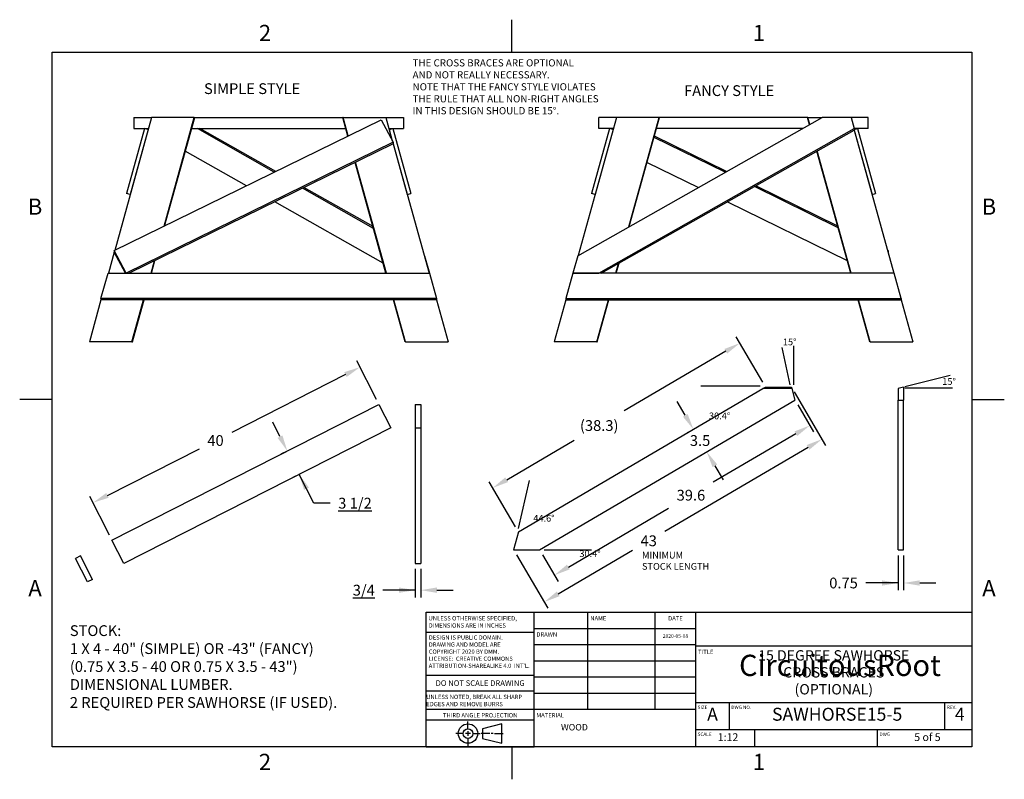
# Model space of a CAD drawing. Extents: x 0 to 11, y 0 to 8.5.
import ezdxf

# ---------------------------------------------------------------- set-up
doc = ezdxf.new("R2010")
doc.units = 0
doc.header["$LTSCALE"] = 0.5
doc.header["$MEASUREMENT"] = 0
doc.layers.get('DEFPOINTS').update_dxf_attribs({"linetype": 'CONTINUOUS'})
for name, color, linetype in [('ANNOTATION_TEXT', 7, 'CONTINUOUS'), ('BORDER_FRAME', 7, 'CONTINUOUS'), ('BORDER_ZONES', 7, 'CONTINUOUS'), ('SKETCHED_GEOMETRY', 7, 'CONTINUOUS'), ('TITLE_BLOCK', 7, 'CONTINUOUS'), ('VISIBLE', 7, 'CONTINUOUS')]:
    doc.layers.add(name, color=color, linetype=linetype)
doc.styles.add('ONSHAPE-STANDARD', font='NotoSans-Regular.ttf')
doc.styles.add('ONSHAPE-STANDARD-DIMENSION', font='txt')
doc.styles.add('ONSHAPE-STANDARD-FIELDS', font='txt')
doc.styles.add('ONSHAPE-STANDARD-NOTESTYLE', font='Noto Sans', dxfattribs={"height": 0.12})
doc.dimstyles.new('ONSHAPE-STANDARD$0', dxfattribs={"dimtxt": 0.12, "dimasz": 0.18, "dimexe": 0.08, "dimexo": 0.0625, "dimgap": 0.09, "dimtad": 0, "dimtih": 1, "dimtoh": 1, "dimdec": 3, "dimzin": 11, "dimtxsty": 'ONSHAPE-STANDARD-DIMENSION', "dimcen": 0.09, "dimclrd": 7, "dimclre": 7, "dimclrt": 7, "dimadec": 1, "dimazin": 3, "dimtfac": 1, "dimtdec": 3, "dimtofl": 0, "dimtmove": 0, "dimatfit": 3, "dimtolj": 1, "dimtzin": 11})

# ---------------------------------------------------------------- blocks, each defined once
blk = doc.blocks.new('*D1')
at = {"layer": 'ANNOTATION_TEXT', "color": 7}
for p, q in [((3.99, 4.25), (3.771, 4.681)), ((3.646, 4.528), (2.379, 3.884)), ((0.995, 3.182), (2.019, 3.702)), ((1.018, 2.74), (0.799, 3.171))]:
    blk.add_line(p, q, dxfattribs=at)
for points in [[(3.66, 4.501), (3.633, 4.555), (3.807, 4.61)], [(0.982, 3.208), (1.009, 3.155), (0.835, 3.1)]]:
    blk.add_solid(points, dxfattribs=at)
at = {"layer": 'DEFPOINTS', "color": 0}
for p in [(3.807, 4.61), (4.018, 4.194), (1.046, 2.684)]:
    blk.add_point(p, dxfattribs=at)
at = {"layer": 'ANNOTATION_TEXT', "color": 7, "insert": (2.199, 3.793), "char_height": 0.12, "attachment_point": 5, "style": 'ONSHAPE-STANDARD-DIMENSION'}
blk.add_mtext('\\A1;40', dxfattribs=at)
blk = doc.blocks.new('*D2')
at = {"layer": 'ANNOTATION_TEXT', "color": 7}
for p, q in [((2.917, 3.837), (2.836, 3.997)), ((3.005, 3.68), (2.927, 3.64)), ((3.137, 3.42), (3.059, 3.38)), ((3.294, 3.095), (3.131, 3.416)), ((3.474, 3.095), (3.294, 3.095))]:
    blk.add_line(p, q, dxfattribs=at)
for points in [[(2.89, 3.823), (2.944, 3.85), (2.999, 3.676)], [(3.239, 3.269), (3.185, 3.242), (3.131, 3.416)]]:
    blk.add_solid(points, dxfattribs=at)
at = {"layer": 'DEFPOINTS', "color": 0}
for p in [(3.061, 3.708), (3.131, 3.416), (3.193, 3.448)]:
    blk.add_point(p, dxfattribs=at)
at = {"layer": 'ANNOTATION_TEXT', "color": 7, "insert": (3.752, 3.095), "char_height": 0.12, "attachment_point": 5, "style": 'ONSHAPE-STANDARD-DIMENSION'}
blk.add_mtext('\\A1;\\L3 1/2\\l', dxfattribs=at)
blk = doc.blocks.new('*D3')
at = {"layer": 'ANNOTATION_TEXT', "color": 7}
for p, q in [((8.642, 4.335), (8.992, 3.739)), ((8.796, 3.717), (7.202, 2.781)), ((5.55, 2.521), (5.9, 1.925)), ((6.015, 2.085), (6.843, 2.571))]:
    blk.add_line(p, q, dxfattribs=at)
for points in [[(8.811, 3.691), (8.781, 3.743), (8.951, 3.808)], [(5.999, 2.111), (6.03, 2.059), (5.859, 1.994)]]:
    blk.add_solid(points, dxfattribs=at)
at = {"layer": 'DEFPOINTS', "color": 0}
for p in [(8.611, 4.389), (5.518, 2.575), (5.859, 1.994)]:
    blk.add_point(p, dxfattribs=at)
at = {"layer": 'ANNOTATION_TEXT', "color": 7, "insert": (7.022, 2.676), "char_height": 0.12, "attachment_point": 5, "style": 'ONSHAPE-STANDARD-DIMENSION'}
blk.add_mtext('\\A1;43', dxfattribs=at)
blk = doc.blocks.new('*D4')
at = {"layer": 'ANNOTATION_TEXT', "color": 7}
for p, q in [((9.798, 2.513), (9.798, 2.126)), ((9.86, 2.513), (9.86, 2.126)), ((9.798, 2.206), (9.438, 2.206)), ((9.618, 2.206), (9.438, 2.206)), ((10.04, 2.206), (10.22, 2.206))]:
    blk.add_line(p, q, dxfattribs=at)
for points in [[(9.618, 2.176), (9.618, 2.236), (9.798, 2.206)], [(10.04, 2.236), (10.04, 2.176), (9.86, 2.206)]]:
    blk.add_solid(points, dxfattribs=at)
at = {"layer": 'DEFPOINTS', "color": 0}
for p in [(9.798, 2.575), (9.86, 2.575), (9.86, 2.206)]:
    blk.add_point(p, dxfattribs=at)
at = {"layer": 'ANNOTATION_TEXT', "color": 7, "insert": (9.191, 2.206), "char_height": 0.12, "attachment_point": 5, "style": 'ONSHAPE-STANDARD-DIMENSION'}
blk.add_mtext('\\A1;0.75', dxfattribs=at)
blk = doc.blocks.new('*D5')
at = {"layer": 'ANNOTATION_TEXT', "color": 7}
for p, q in [((4.421, 2.362), (4.421, 2.046)), ((4.484, 2.362), (4.484, 2.046)), ((4.421, 2.126), (4.061, 2.126)), ((4.241, 2.126), (4.061, 2.126)), ((4.664, 2.126), (4.844, 2.126))]:
    blk.add_line(p, q, dxfattribs=at)
for points in [[(4.241, 2.096), (4.241, 2.156), (4.421, 2.126)], [(4.664, 2.156), (4.664, 2.096), (4.484, 2.126)]]:
    blk.add_solid(points, dxfattribs=at)
at = {"layer": 'DEFPOINTS', "color": 0}
for p in [(4.421, 2.424), (4.484, 2.424), (4.484, 2.126)]:
    blk.add_point(p, dxfattribs=at)
at = {"layer": 'ANNOTATION_TEXT', "color": 7, "insert": (3.85, 2.126), "char_height": 0.12, "attachment_point": 5, "style": 'ONSHAPE-STANDARD-DIMENSION'}
blk.add_mtext('\\A1;\\L3/4\\l', dxfattribs=at)
blk = doc.blocks.new('*D6')
at = {"layer": 'ANNOTATION_TEXT', "color": 7}
for p, q in [((8.681, 4.189), (8.856, 3.891)), ((8.66, 3.869), (7.74, 3.33)), ((6.128, 2.384), (7.244, 3.038)), ((5.838, 2.521), (6.013, 2.224))]:
    blk.add_line(p, q, dxfattribs=at)
for points in [[(8.675, 3.843), (8.645, 3.895), (8.815, 3.96)], [(6.112, 2.41), (6.143, 2.358), (5.972, 2.293)]]:
    blk.add_solid(points, dxfattribs=at)
at = {"layer": 'DEFPOINTS', "color": 0}
for p in [(8.65, 4.243), (8.815, 3.96), (5.807, 2.575)]:
    blk.add_point(p, dxfattribs=at)
at = {"layer": 'ANNOTATION_TEXT', "color": 7, "insert": (7.492, 3.184), "char_height": 0.12, "attachment_point": 5, "style": 'ONSHAPE-STANDARD-DIMENSION'}
blk.add_mtext('\\A1;39.6', dxfattribs=at)
blk = doc.blocks.new('*D7')
at = {"layer": 'ANNOTATION_TEXT', "color": 7}
for p, q in [((8.291, 4.443), (7.995, 4.947)), ((7.88, 4.787), (6.75, 4.124)), ((5.441, 3.356), (6.191, 3.796)), ((5.54, 2.83), (5.245, 3.334))]:
    blk.add_line(p, q, dxfattribs=at)
for points in [[(7.895, 4.761), (7.865, 4.813), (8.036, 4.878)], [(5.425, 3.382), (5.456, 3.33), (5.285, 3.265)]]:
    blk.add_solid(points, dxfattribs=at)
at = {"layer": 'DEFPOINTS', "color": 0}
for p in [(8.036, 4.878), (8.322, 4.389), (5.572, 2.776)]:
    blk.add_point(p, dxfattribs=at)
at = {"layer": 'ANNOTATION_TEXT', "color": 7, "insert": (6.471, 3.96), "char_height": 0.12, "attachment_point": 5, "style": 'ONSHAPE-STANDARD-DIMENSION'}
blk.add_mtext('\\A1;(38.3)', dxfattribs=at)
blk = doc.blocks.new('*D8')
at = {"layer": 'ANNOTATION_TEXT', "color": 7}
for p, q in [((7.429, 4.074), (7.338, 4.229)), ((7.466, 3.887), (7.451, 3.878)), ((7.614, 3.635), (7.599, 3.626)), ((7.759, 3.512), (7.85, 3.356))]:
    blk.add_line(p, q, dxfattribs=at)
for points in [[(7.403, 4.058), (7.455, 4.089), (7.52, 3.918)], [(7.785, 3.527), (7.733, 3.496), (7.668, 3.667)]]:
    blk.add_solid(points, dxfattribs=at)
at = {"layer": 'DEFPOINTS', "color": 0}
for p in [(7.52, 3.918), (7.668, 3.667), (7.668, 3.667)]:
    blk.add_point(p, dxfattribs=at)
at = {"layer": 'ANNOTATION_TEXT', "color": 7, "insert": (7.594, 3.793), "char_height": 0.12, "attachment_point": 5, "style": 'ONSHAPE-STANDARD-DIMENSION'}
blk.add_mtext('\\A1;3.5', dxfattribs=at)

msp = doc.modelspace()

# ---------------------------------------------------------------- linework, layer by layer
at = {"layer": 'BORDER_FRAME'}
for p, q in [((0.38, 0.38), (0.38, 8.12)), ((0.38, 8.12), (10.62, 8.12)), ((10.62, 8.12), (10.62, 0.38)), ((10.62, 0.38), (0.38, 0.38))]:
    msp.add_line(p, q, dxfattribs=at)
at = {"layer": 'BORDER_ZONES'}
for p, q in [((5.5, 8.12), (5.5, 8.481)), ((0.38, 4.25), (0.019, 4.25)), ((10.62, 4.25), (10.981, 4.25)), ((5.5, 0.38), (5.5, 0.019))]:
    msp.add_line(p, q, dxfattribs=at)
at = {"layer": 'SKETCHED_GEOMETRY'}
for p, q in [((8.598389, 4.413805), (8.508262, 4.829394)), ((8.638446, 4.413805), (8.638446, 4.849423)), ((9.872639, 4.395051), (10.37945, 4.522693)), ((8.261381, 4.400096), (7.600688, 4.400096)), ((9.872639, 4.381413), (10.405806, 4.381413)), ((5.571095, 2.811925), (5.693198, 3.346652)), ((5.857405, 2.576139), (6.383711, 2.576139))]:
    msp.add_line(p, q, dxfattribs=at)
at = {"layer": 'TITLE_BLOCK'}
for p, q in [((4.545, 0.38), (4.545, 1.88)), ((4.545, 1.88), (5.745, 1.88)), ((5.745, 0.38), (5.745, 1.88)), ((5.745, 1.88), (7.545, 1.88)), ((6.345, 0.8), (6.345, 1.88)), ((7.095, 0.8), (7.095, 1.88)), ((7.545, 0.38), (7.545, 1.88)), ((7.545, 1.88), (10.62, 1.88)), ((4.547247, 1.65749), (5.747247, 1.65749)), ((5.745, 1.7), (7.545, 1.7)), ((5.745, 1.52), (7.545, 1.52)), ((7.545, 1.505), (10.62, 1.505)), ((5.745, 1.34), (7.545, 1.34)), ((4.545, 1.178), (5.745, 1.178)), ((5.745, 1.16), (7.545, 1.16)), ((4.545, 1.004), (5.745, 1.004)), ((5.745, 0.98), (7.545, 0.98)), ((4.545, 0.8), (5.745, 0.8)), ((5.745, 0.8), (7.545, 0.8)), ((7.545, 0.875), (10.62, 0.875)), ((7.92, 0.575), (7.92, 0.875)), ((10.32, 0.575), (10.32, 0.875)), ((4.545, 0.68), (5.745, 0.68)), ((5.01, 0.5828), (5.01, 0.6638)), ((5.01, 0.5558), (5.01, 0.5018)), ((5.388, 0.6368), (5.172, 0.5828)), ((5.172, 0.5828), (5.172, 0.4748)), ((5.388, 0.4208), (5.388, 0.6368)), ((7.545, 0.575), (10.62, 0.575)), ((8.205, 0.38), (8.205, 0.575)), ((9.57, 0.38), (9.57, 0.575)), ((4.956, 0.5288), (4.875, 0.5288)), ((5.037, 0.5288), (4.983, 0.5288)), ((5.01, 0.4748), (5.01, 0.3938)), ((5.064, 0.5288), (5.145, 0.5288)), ((5.253, 0.5288), (5.1585, 0.5288)), ((5.172, 0.4748), (5.388, 0.4208)), ((5.2908, 0.5288), (5.2692, 0.5288)), ((5.307, 0.5288), (5.4015, 0.5288)), ((4.545, 0.38), (5.745, 0.38))]:
    msp.add_line(p, q, dxfattribs=at)
for radius in [0.108, 0.054]:
    msp.add_circle((5.01, 0.5288), radius, dxfattribs=at)
at = {"layer": 'VISIBLE'}
for p, q in [((1.071972, 5.907999), (4.043896, 7.366124)), ((1.488235, 7.392406), (1.077166, 5.910548)), ((1.291381, 7.392406), (1.488235, 7.392406)), ((1.291381, 7.392406), (1.291381, 7.267406)), ((1.962737, 7.392406), (1.488235, 7.392406)), ((1.626423, 6.180031), (1.962737, 7.392406)), ((1.631617, 6.18258), (1.967224, 7.392406)), ((1.962737, 7.392406), (1.967224, 7.392406)), ((1.967224, 7.392406), (3.615537, 7.392406)), ((3.620025, 7.392406), (3.615537, 7.392406)), ((3.673271, 7.184283), (3.615537, 7.392406)), ((3.620025, 7.392406), (4.094526, 7.392406)), ((3.677221, 7.186221), (3.620025, 7.392406)), ((4.043896, 7.366124), (4.175982, 7.114942)), ((4.094526, 7.392406), (4.166485, 7.133002)), ((4.094526, 7.392406), (4.291381, 7.392406)), ((4.291381, 7.392406), (4.291381, 7.267406)), ((6.231438, 5.850568), (8.953105, 7.392406)), ((6.663633, 7.392406), (6.236761, 5.853584)), ((6.466778, 7.267406), (6.466778, 7.392406)), ((6.663633, 7.392406), (6.466778, 7.392406)), ((7.138134, 7.392406), (6.663633, 7.392406)), ((6.799734, 6.172511), (7.138134, 7.392406)), ((6.805058, 6.175527), (7.142622, 7.392406)), ((7.138134, 7.392406), (7.142622, 7.392406)), ((8.790935, 7.392406), (7.142622, 7.392406)), ((8.795422, 7.392406), (8.790935, 7.392406)), ((8.812959, 7.313013), (8.790935, 7.392406)), ((8.795422, 7.392406), (8.953105, 7.392406)), ((8.816837, 7.315209), (8.795422, 7.392406)), ((9.274411, 7.392406), (8.953105, 7.392406)), ((9.274411, 7.392406), (9.309072, 7.267456)), ((9.466778, 7.392406), (9.274411, 7.392406)), ((9.466778, 7.267406), (9.466778, 7.392406)), ((1.41032, 7.267406), (1.20984, 6.544697)), ((1.45047, 7.256268), (1.24999, 6.53356)), ((1.291381, 7.267406), (1.45356, 7.267406)), ((1.45047, 7.256268), (1.41032, 7.267406)), ((1.449087, 7.267406), (1.449087, 7.256652)), ((1.932549, 7.267406), (3.650213, 7.267406)), ((2.853693, 6.782171), (1.997151, 7.267406)), ((2.868994, 6.789679), (2.025706, 7.267406)), ((4.129201, 7.267406), (4.291381, 7.267406)), ((4.132291, 7.256268), (4.172441, 7.267406)), ((4.132291, 7.256268), (4.166485, 7.133002)), ((4.172441, 7.267406), (4.372922, 6.544697)), ((6.585717, 7.267406), (6.385237, 6.544697)), ((6.625868, 7.256268), (6.425388, 6.53356)), ((6.465955, 5.656817), (9.309072, 7.267456)), ((6.628958, 7.267406), (6.466778, 7.267406)), ((6.49451, 5.656817), (9.309072, 7.25128)), ((6.625868, 7.256268), (6.585717, 7.267406)), ((8.732453, 7.267406), (7.107946, 7.267406)), ((9.309072, 7.267456), (9.309072, 7.25128)), ((9.309072, 7.256652), (9.347839, 7.267406)), ((9.466778, 7.267406), (9.309072, 7.267406)), ((9.309072, 7.25128), (9.508169, 6.53356)), ((9.309072, 7.25128), (9.751379, 5.656817)), ((9.347839, 7.267406), (9.548319, 6.544697)), ((7.873863, 6.78101), (7.080938, 7.170045)), ((7.889165, 6.789679), (7.084888, 7.184283)), ((4.175982, 7.114942), (1.204058, 5.656817)), ((4.175982, 7.098765), (1.237028, 5.656817)), ((2.544739, 6.630588), (1.863026, 7.016782)), ((4.175982, 7.114942), (4.175982, 7.098765)), ((4.175982, 7.098765), (4.332771, 6.53356)), ((4.175982, 7.098765), (4.575981, 5.656817)), ((9.27239, 5.656817), (8.895133, 7.016782)), ((9.276877, 5.656817), (8.899011, 7.018979)), ((4.096992, 5.656817), (3.754375, 6.891911)), ((4.101479, 5.656817), (3.758325, 6.893849)), ((7.003784, 6.891911), (7.574953, 6.611676)), ((3.958425, 6.156334), (3.167904, 6.604169)), ((3.953101, 6.175527), (3.183206, 6.611676)), ((9.131736, 6.163855), (8.198118, 6.621919)), ((9.126542, 6.18258), (8.21342, 6.630588)), ((1.24999, 6.53356), (1.20984, 6.544697)), ((4.332771, 6.53356), (4.372922, 6.544697)), ((6.425388, 6.53356), (6.385237, 6.544697)), ((9.508169, 6.53356), (9.548319, 6.544697)), ((4.065919, 5.768832), (2.85895, 6.452586)), ((7.899209, 6.452586), (9.233202, 5.798084)), ((1.071972, 5.891823), (1.00678, 5.656817)), ((1.071972, 5.907999), (1.071972, 5.891823)), ((1.204058, 5.656817), (1.071972, 5.907999)), ((1.195552, 5.656817), (1.071972, 5.891823)), ((4.526721, 5.850568), (4.521398, 5.853584)), ((4.526721, 5.850568), (4.526721, 5.834392)), ((4.526721, 5.850568), (4.580468, 5.656817)), ((6.231438, 5.850568), (6.177691, 5.656817)), ((9.686187, 5.907999), (9.680993, 5.910548)), ((9.686187, 5.907999), (9.686187, 5.891823)), ((1.481282, 5.656817), (1.519763, 5.795536)), ((1.485769, 5.656817), (1.524957, 5.798084)), ((6.656679, 5.656817), (6.686916, 5.765816)), ((6.661167, 5.656817), (6.69224, 5.768832)), ((0.924141, 5.375088), (1.002293, 5.656817)), ((1.002293, 5.656817), (4.580468, 5.656817)), ((4.580468, 5.656817), (4.65862, 5.375088)), ((6.177691, 5.656817), (6.099539, 5.375088)), ((9.755866, 5.656817), (6.177691, 5.656817)), ((6.177691, 5.656817), (6.465955, 5.656817)), ((9.834018, 5.375088), (9.755866, 5.656817)), ((4.65862, 5.375088), (0.924141, 5.375088)), ((0.924141, 5.375088), (0.924141, 5.358912)), ((4.65862, 5.375088), (4.65862, 5.358912)), ((6.099539, 5.375088), (6.099539, 5.358912)), ((6.099539, 5.375088), (9.834018, 5.375088)), ((9.834018, 5.375088), (9.834018, 5.358912)), ((0.924141, 5.358912), (0.794732, 4.892406)), ((4.65862, 5.358912), (0.924141, 5.358912)), ((1.269233, 4.892406), (1.398643, 5.358912)), ((1.273721, 4.892406), (1.40313, 5.358912)), ((4.309041, 4.892406), (4.179631, 5.358912)), ((4.313528, 4.892406), (4.184119, 5.358912)), ((4.65862, 5.358912), (4.78803, 4.892406)), ((6.099539, 5.358912), (5.970129, 4.892406)), ((6.099539, 5.358912), (9.834018, 5.358912)), ((6.444631, 4.892406), (6.57404, 5.358912)), ((6.449118, 4.892406), (6.578528, 5.358912)), ((9.484438, 4.892406), (9.355029, 5.358912)), ((9.488926, 4.892406), (9.359516, 5.358912)), ((9.834018, 5.358912), (9.963427, 4.892406)), ((1.269233, 4.892406), (0.794732, 4.892406)), ((1.269233, 4.892406), (1.273721, 4.892406)), ((4.313528, 4.892406), (4.309041, 4.892406)), ((4.313528, 4.892406), (4.78803, 4.892406)), ((6.444631, 4.892406), (5.970129, 4.892406)), ((6.444631, 4.892406), (6.449118, 4.892406)), ((9.488926, 4.892406), (9.484438, 4.892406)), ((9.488926, 4.892406), (9.963427, 4.892406)), ((8.293782, 4.372188), (8.322336, 4.388935)), ((8.322336, 4.388935), (8.610601, 4.388935)), ((8.610601, 4.388935), (8.615088, 4.372188)), ((9.860204, 4.388935), (9.797704, 4.372188)), ((9.860204, 4.388935), (9.860204, 4.242831)), ((5.572115, 2.77596), (8.293782, 4.372188)), ((8.615088, 4.372188), (8.293782, 4.372188)), ((8.615088, 4.372188), (8.649749, 4.242831)), ((9.797704, 4.372188), (9.797704, 4.242831)), ((1.045902, 2.684436), (4.017827, 4.193998)), ((4.017827, 4.193998), (4.149913, 3.933954)), ((4.421496, 4.193998), (4.421496, 3.933954)), ((4.421496, 4.193998), (4.483996, 4.193998)), ((4.483996, 4.193998), (4.483996, 3.933954)), ((5.806633, 2.575374), (8.649749, 4.242831)), ((9.797704, 4.242831), (9.860204, 4.242831)), ((9.797704, 2.575374), (9.797704, 4.242831)), ((9.860204, 2.575374), (9.860204, 4.242831)), ((4.149913, 3.933954), (1.177989, 2.424392)), ((4.421496, 3.933954), (4.483996, 3.933954)), ((4.421496, 3.933954), (4.421496, 2.424392)), ((4.483996, 3.933954), (4.483996, 2.424392)), ((5.572115, 2.77596), (5.518368, 2.575374)), ((1.177989, 2.424392), (1.045902, 2.684436)), ((5.518368, 2.575374), (5.806633, 2.575374)), ((9.797704, 2.575374), (9.860204, 2.575374)), ((0.696025, 2.506719), (0.640301, 2.478414)), ((0.772388, 2.218371), (0.640301, 2.478414)), ((0.828112, 2.246675), (0.696025, 2.506719)), ((4.421496, 2.424392), (4.483996, 2.424392)), ((0.828112, 2.246675), (0.772388, 2.218371))]:
    msp.add_line(p, q, dxfattribs=at)

# ---------------------------------------------------------------- texts
at = {"layer": 'ANNOTATION_TEXT', "attachment_point": 1, "style": 'ONSHAPE-STANDARD-NOTESTYLE'}
for s, insert, char_height, width in [('THE CROSS BRACES ARE OPTIONAL\\PAND NOT REALLY NECESSARY.\\PNOTE THAT THE FANCY STYLE VIOLATES\\PTHE RULE THAT ALL NON-RIGHT ANGLES\\PIN THIS DESIGN SHOULD BE 15°.}', (4.393178, 8.039986), 0.08, 2.53908283), ('SIMPLE STYLE}', (2.070948, 7.772739), 0.12, 2.4681247), ('FANCY STYLE}', (7.415586, 7.750562), 0.12, 2.4681247), ('\\H0.625x;15%%d}', (8.51597, 4.92898), 0.12, 0.18207636), ('\\H0.625x;15%%d}', (10.290366, 4.488135), 0.12, 0.18207636), ('\\P\\H0.625x;30.4°\\P}', (7.692971, 4.304783), 0.12, 0.18207636), ('\\P\\H0.625x;44.6°\\P}', (5.737177, 3.164378), 0.12, 0.24134877), ('\\P\\H0.625x;30.4°\\P}', (6.250359, 2.770376), 0.12, 0.18207636), ('\\H0.625x;MINIMUM \\PSTOCK LENGTH}', (6.947593, 2.553572), 0.12, 0.81543535), ('\\fNoto Sans|b1|i0|c0|p0;STOCK:\\fNoto Sans|b0|i0|c0|p0;\\P1 X 4 - 40" (SIMPLE) OR -43" (FANCY)\\P(0.75 X 3.5 - 40 OR 0.75 X 3.5 - 43")\\PDIMENSIONAL LUMBER.\\P2 REQUIRED PER SAWHORSE (IF USED).}', (0.577361, 1.735226), 0.12, 3.54172812), ('\\P\\fNoto Sans|b0|i1|c0|p0;CircuitousRoot\\P}', (8.028031, 1.800126), 0.23622047, 1.95997359)]:
    msp.add_mtext(s, dxfattribs=dict(at, insert=insert, char_height=char_height, width=width))
at = {"layer": 'BORDER_ZONES', "char_height": 0.18, "attachment_point": 5, "style": 'ONSHAPE-STANDARD'}
for s, insert in [('2', (2.75, 8.31)), ('1', (8.25, 8.31)), ('B', (0.19, 6.375)), ('B', (10.81, 6.375)), ('A', (0.19, 2.125)), ('A', (10.81, 2.125)), ('2', (2.75, 0.19)), ('1', (8.25, 0.19))]:
    msp.add_mtext(s, dxfattribs=dict(at, insert=insert))
at = {"layer": 'TITLE_BLOCK'}
for s, insert, char_height, width, attachment_point, style in [('UNLESS OTHERWISE SPECIFIED,\\PDIMENSIONS ARE IN INCHES}', (4.5714, 1.8368), 0.048, 1.2, 1, 'ONSHAPE-STANDARD'), ('NAME', (6.3714, 1.8368), 0.048, 0.75, 1, 'ONSHAPE-STANDARD'), ('DATE', (7.32, 1.8368), 0.048, 0.45, 2, 'ONSHAPE-STANDARD'), ('DRAWN', (5.7714, 1.6568), 0.048, 0.6, 1, 'ONSHAPE-STANDARD'), ("DESIGN IS PUBLIC DOMAIN.\\PDRAWING AND MODEL ARE\\PCOPYRIGHT 2020 BY DMM.\\PLICENSE:  CREATIVE COMMONS\\PATTRIBUTION-SHAREALIKE 4.0  INT'L.}", (4.573391, 1.622549), 0.04724409, 1.2, 1, 'ONSHAPE-STANDARD-NOTESTYLE'), ('2020-05-08}', (7.32, 1.61), 0.04032, 0.45, 5, 'ONSHAPE-STANDARD-FIELDS'), ('TITLE', (7.5714, 1.4618), 0.048, 0.375, 1, 'ONSHAPE-STANDARD'), ('15 DEGREE SAWHORSE}', (9.0825, 1.385), 0.1152, 2.775, 5, 'ONSHAPE-STANDARD-FIELDS'), ('CROSS BRACES}', (9.0825, 1.196), 0.1152, 2.775, 5, 'ONSHAPE-STANDARD-FIELDS'), ('DO NOT SCALE DRAWING', (5.145, 1.12184), 0.0624, 1.2, 2, 'ONSHAPE-STANDARD'), ('(OPTIONAL)}', (9.0825, 1.007), 0.1152, 2.775, 5, 'ONSHAPE-STANDARD-FIELDS'), ('UNLESS NOTED, BREAK ALL SHARP\\PEDGES AND REMOVE BURRS}', (4.545, 0.9608), 0.048, 1.2, 1, 'ONSHAPE-STANDARD'), ('SIZE', (7.56612, 0.84044), 0.0384, 0.375, 1, 'ONSHAPE-STANDARD'), ('A', (7.7325, 0.725), 0.144, 0.375, 5, 'ONSHAPE-STANDARD-FIELDS'), ('DWG NO.', (7.94112, 0.84044), 0.0384, 2.4, 1, 'ONSHAPE-STANDARD'), ('SAWHORSE15-5}', (9.12, 0.725), 0.144, 2.4, 5, 'ONSHAPE-STANDARD-FIELDS'), ('REV.', (10.34112, 0.84044), 0.0384, 0.3, 1, 'ONSHAPE-STANDARD'), ('4}', (10.485, 0.725), 0.144, 0.27, 5, 'ONSHAPE-STANDARD-FIELDS'), ('THIRD ANGLE PROJECTION', (5.145, 0.7568), 0.048, 1.2, 2, 'ONSHAPE-STANDARD'), ('MATERIAL', (5.7714, 0.7568), 0.048, 0.9, 1, 'ONSHAPE-STANDARD'), ('WOOD }', (6.195, 0.59), 0.072, 0.9, 5, 'ONSHAPE-STANDARD-FIELDS'), ('SCALE', (7.56612, 0.54044), 0.0384, 0.66, 1, 'ONSHAPE-STANDARD'), ('1:12', (7.905, 0.4775), 0.0864, 0.6, 5, 'ONSHAPE-STANDARD-FIELDS'), ('DWG}', (9.59112, 0.54044), 0.0384, 1.05, 1, 'ONSHAPE-STANDARD'), ('5 of 5}', (10.125, 0.4775), 0.0864, 0.46153998, 5, 'ONSHAPE-STANDARD-FIELDS')]:
    msp.add_mtext(s, dxfattribs=dict(at, insert=insert, char_height=char_height, width=width, attachment_point=attachment_point, style=style))

# ---------------------------------------------------------------- dimensions: what is measured, and where the dimension line sits
at = {"layer": 'ANNOTATION_TEXT'}
for base, p1, p2, angle, text, override, picture, middle, dimtype in [((8.035512, 4.877989), (5.572115, 2.77596, 0.03125), (8.322336, 4.388935, -0.03125), 30.3911566, '(<>)', {"dimdec": 1, "dimlfac": 12, "dimpost": ''}, '*D7', (6.470825, 3.960317), 161), ((3.130646, 3.416226), (3.061134, 3.708054), (3.193221, 3.448011), 116.927879, '%%u3 1/2', {"dimlfac": 12, "dimpost": ''}, '*D2', (3.752057, 3.095259), 160)]:
    dim = msp.add_linear_dim(base=base, p1=p1, p2=p2, angle=angle, text=text, dimstyle='ONSHAPE-STANDARD$0', override=override, dxfattribs=at)
    dim.commit()
    dim.dimension.update_dxf_attribs({"geometry": picture, "text_midpoint": middle, "dimtype": dimtype})
for base, p1, p2, angle, override, picture, middle, dimtype in [((3.806736, 4.609578), (1.045902, 2.684436), (4.017827, 4.193998), 26.927879, {"dimlfac": 12, "dimpost": ''}, '*D1', (2.19887, 3.792877), 161), ((5.859252, 1.994145), (8.610601, 4.388935, -0.03125), (5.518368, 2.575374, 0.03125), 210.3911566, {"dimdec": 0, "dimlfac": 12, "dimpost": ''}, '*D3', (7.022313, 2.676268), 161), ((8.815441, 3.960317), (5.806633, 2.575374, 0.03125), (8.649749, 4.242831, 0.03125), 30.3911566, {"dimdec": 1, "dimlfac": 12, "dimpost": ''}, '*D6', (7.491897, 3.184073), 161), ((7.667614, 3.66682), (7.52006, 3.918409, 0.03125), (7.667614, 3.66682, 0.03125), 120.3911566, {"dimlfac": 12, "dimpost": ''}, '*D8', (7.593837, 3.792614), 160), ((9.860204, 2.206333), (9.797704, 2.575374, -1.277426), (9.860204, 2.575374, -1.277426), 0, {"dimlfac": 12, "dimpost": ''}, '*D4', (9.190511, 2.206333), 160)]:
    dim = msp.add_linear_dim(base=base, p1=p1, p2=p2, angle=angle, dimstyle='ONSHAPE-STANDARD$0', override=override, dxfattribs=at)
    dim.commit()
    dim.dimension.update_dxf_attribs({"geometry": picture, "text_midpoint": middle, "dimtype": dimtype})
dim = msp.add_linear_dim(base=(4.483996, 2.126046), p1=(4.421496, 2.424392, -1.419919), p2=(4.483996, 2.424392, -1.419919), text='%%u3/4', dimstyle='ONSHAPE-STANDARD$0', override={"dimlfac": 12, "dimpost": ''}, dxfattribs=at)
dim.commit()
dim.dimension.update_dxf_attribs({"geometry": '*D5', "text_midpoint": (3.850066, 2.126046), "dimtype": 160})

doc.saveas('drawing.dxf')
